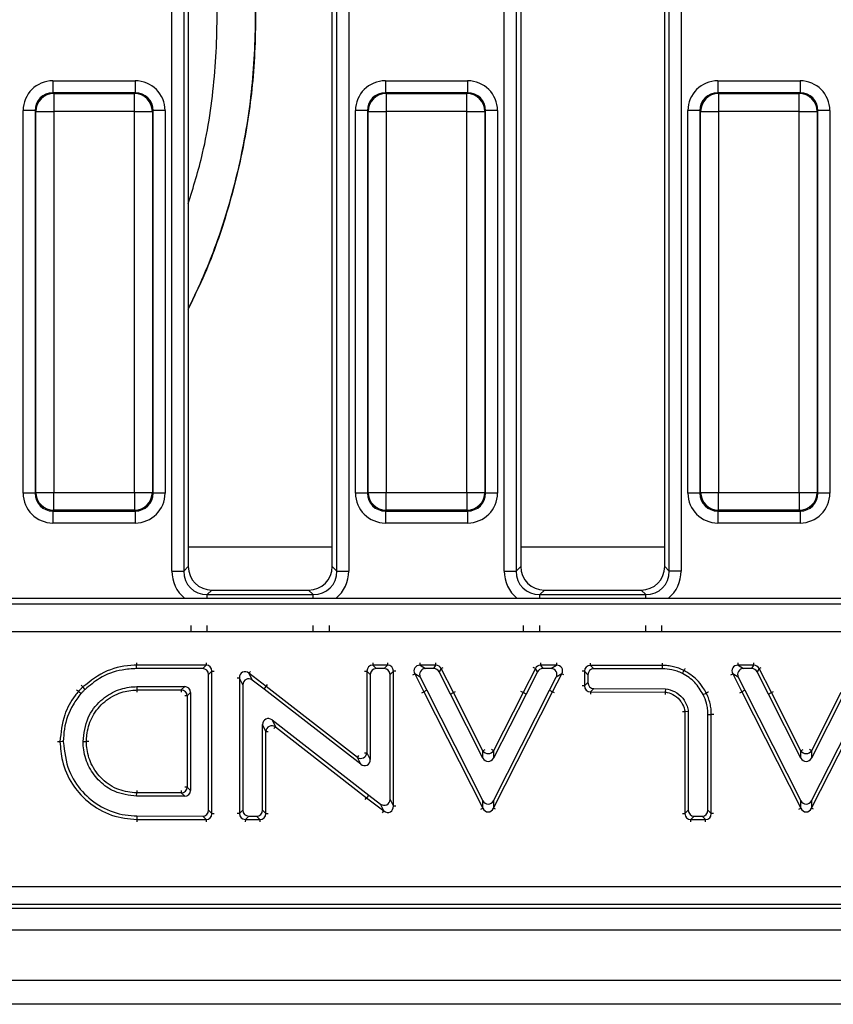
# Model space of a CAD drawing. Units: inches. Extents: x 3 to 84.4, y 1 to 57.5.
# Drawn here: x 40.2 to 42.8, y 30 to 33.2 of the extents above; entities that cross this region are included whole.
import ezdxf

# ---------------------------------------------------------------- set-up
doc = ezdxf.new("R2010")
doc.units = ezdxf.units.IN
doc.header["$LTSCALE"] = 5
doc.header["$MEASUREMENT"] = 0
doc.linetypes.add('SLD-Solid', pattern=[0])

msp = doc.modelspace()

# ---------------------------------------------------------------- linework, layer by layer
at = {"color": 7, "linetype": 'SLD-Solid', "lineweight": 25}
for p, q in [((40.6539596, 31.3882613), (40.6539596, 35.0035099)), ((40.6927315, 35.0035099), (40.6927315, 31.3882613)), ((41.1953514, 31.3882613), (41.1953514, 35.0035099)), ((41.2341234, 35.0035099), (41.2341234, 31.3882613)), ((41.7445108, 31.3882613), (41.7445108, 35.0035099)), ((41.7832827, 35.0035099), (41.7832827, 31.3882613)), ((42.2859026, 31.3882613), (42.2859026, 35.0035099)), ((42.3246746, 35.0035099), (42.3246746, 31.3882613)), ((40.707821, 34.9884205), (40.707821, 31.4033508)), ((41.180262, 31.4033508), (41.180262, 34.9884205)), ((41.7983722, 34.9884205), (41.7983722, 31.4033508)), ((42.2708131, 31.4033508), (42.2708131, 34.9884205)), ((40.2638901, 32.9957412), (40.2638901, 32.9565209)), ((40.2638901, 32.9957412), (40.5336417, 32.9957412)), ((40.5336417, 32.9957412), (40.5336417, 32.9565209)), ((41.3544413, 32.9957412), (41.6241928, 32.9957412)), ((41.3544413, 32.9957412), (41.3544413, 32.9565209)), ((41.6241928, 32.9957412), (41.6241928, 32.9565209)), ((42.4449925, 32.9957412), (42.714744, 32.9957412)), ((42.4449925, 32.9957412), (42.4449925, 32.9565209)), ((42.714744, 32.9957412), (42.714744, 32.9565209)), ((40.2638901, 32.9565209), (40.2663629, 32.9540482)), ((40.5336417, 32.9565209), (40.2638901, 32.9565209)), ((40.2663629, 32.9540482), (40.2663629, 32.8952178)), ((40.2663629, 32.9540482), (40.5311689, 32.9540482)), ((40.5311689, 32.9540482), (40.5336417, 32.9565209)), ((40.5311689, 32.8952178), (40.5311689, 32.9540482)), ((41.3544413, 32.9565209), (41.356914, 32.9540482)), ((41.6241928, 32.9565209), (41.3544413, 32.9565209)), ((41.356914, 32.9540482), (41.356914, 32.8952178)), ((41.356914, 32.9540482), (41.6217201, 32.9540482)), ((41.6217201, 32.9540482), (41.6241928, 32.9565209)), ((41.6217201, 32.8952178), (41.6217201, 32.9540482)), ((42.4449925, 32.9565209), (42.4474652, 32.9540482)), ((42.714744, 32.9565209), (42.4449925, 32.9565209)), ((42.4474652, 32.9540482), (42.4474652, 32.8952178)), ((42.4474652, 32.9540482), (42.7122713, 32.9540482)), ((42.7122713, 32.9540482), (42.714744, 32.9565209)), ((42.7122713, 32.8952178), (42.7122713, 32.9540482)), ((40.1658395, 31.643687), (40.1658395, 32.8976905)), ((40.2050597, 32.8976905), (40.1658395, 32.8976905)), ((40.2075325, 32.8952178), (40.2050597, 32.8976905)), ((40.2050597, 32.8976905), (40.2050597, 31.643687)), ((40.5924721, 32.8976905), (40.5899993, 32.8952178)), ((40.5924721, 31.643687), (40.5924721, 32.8976905)), ((40.6316923, 32.8976905), (40.5924721, 32.8976905)), ((40.6316923, 32.8976905), (40.6316923, 31.643687)), ((41.2956109, 32.8976905), (41.2563907, 32.8976905)), ((41.2563907, 31.643687), (41.2563907, 32.8976905)), ((41.2980836, 32.8952178), (41.2956109, 32.8976905)), ((41.2956109, 32.8976905), (41.2956109, 31.643687)), ((41.6830232, 32.8976905), (41.6805505, 32.8952178)), ((41.6830232, 31.643687), (41.6830232, 32.8976905)), ((41.7222435, 32.8976905), (41.6830232, 32.8976905)), ((41.7222435, 32.8976905), (41.7222435, 31.643687)), ((42.3469418, 31.643687), (42.3469418, 32.8976905)), ((42.3861621, 32.8976905), (42.3469418, 32.8976905)), ((42.3886348, 32.8952178), (42.3861621, 32.8976905)), ((42.3861621, 32.8976905), (42.3861621, 31.643687)), ((42.7735744, 32.8976905), (42.7711017, 32.8952178)), ((42.7735744, 31.643687), (42.7735744, 32.8976905)), ((42.8127947, 32.8976905), (42.7735744, 32.8976905)), ((42.8127947, 32.8976905), (42.8127947, 31.643687)), ((40.2075325, 31.6461598), (40.2075325, 32.8952178)), ((40.2075325, 32.8952178), (40.2663629, 32.8952178)), ((40.2663629, 32.8952178), (40.2663629, 31.6461598)), ((40.5311689, 32.8952178), (40.2663629, 32.8952178)), ((40.5311689, 32.8952178), (40.5899993, 32.8952178)), ((40.5311689, 31.6461598), (40.5311689, 32.8952178)), ((40.5899993, 32.8952178), (40.5899993, 31.6461598)), ((41.2980836, 31.6461598), (41.2980836, 32.8952178)), ((41.2980836, 32.8952178), (41.356914, 32.8952178)), ((41.356914, 32.8952178), (41.356914, 31.6461598)), ((41.6217201, 32.8952178), (41.356914, 32.8952178)), ((41.6217201, 31.6461598), (41.6217201, 32.8952178)), ((41.6217201, 32.8952178), (41.6805505, 32.8952178)), ((41.6805505, 32.8952178), (41.6805505, 31.6461598)), ((42.3886348, 32.8952178), (42.4474652, 32.8952178)), ((42.3886348, 31.6461598), (42.3886348, 32.8952178)), ((42.4474652, 32.8952178), (42.4474652, 31.6461598)), ((42.7122713, 32.8952178), (42.4474652, 32.8952178)), ((42.7122713, 31.6461598), (42.7122713, 32.8952178)), ((42.7122713, 32.8952178), (42.7711017, 32.8952178)), ((42.7711017, 32.8952178), (42.7711017, 31.6461598)), ((40.2050597, 31.643687), (40.1658395, 31.643687)), ((40.2050597, 31.643687), (40.2075325, 31.6461598)), ((40.2075325, 31.6461598), (40.2663629, 31.6461598)), ((40.2663629, 31.6461598), (40.5311689, 31.6461598)), ((40.2663629, 31.5873294), (40.2663629, 31.6461598)), ((40.5311689, 31.6461598), (40.5899993, 31.6461598)), ((40.5311689, 31.6461598), (40.5311689, 31.5873294)), ((40.5899993, 31.6461598), (40.5924721, 31.643687)), ((40.6316923, 31.643687), (40.5924721, 31.643687)), ((41.2956109, 31.643687), (41.2563907, 31.643687)), ((41.2956109, 31.643687), (41.2980836, 31.6461598)), ((41.2980836, 31.6461598), (41.356914, 31.6461598)), ((41.356914, 31.6461598), (41.6217201, 31.6461598)), ((41.356914, 31.5873294), (41.356914, 31.6461598)), ((41.6217201, 31.6461598), (41.6805505, 31.6461598)), ((41.6217201, 31.6461598), (41.6217201, 31.5873294)), ((41.6805505, 31.6461598), (41.6830232, 31.643687)), ((41.7222435, 31.643687), (41.6830232, 31.643687)), ((42.3861621, 31.643687), (42.3469418, 31.643687)), ((42.3861621, 31.643687), (42.3886348, 31.6461598)), ((42.3886348, 31.6461598), (42.4474652, 31.6461598)), ((42.4474652, 31.6461598), (42.7122713, 31.6461598)), ((42.4474652, 31.5873294), (42.4474652, 31.6461598)), ((42.7122713, 31.6461598), (42.7711017, 31.6461598)), ((42.7122713, 31.6461598), (42.7122713, 31.5873294)), ((42.7711017, 31.6461598), (42.7735744, 31.643687)), ((42.8127947, 31.643687), (42.7735744, 31.643687)), ((40.2663629, 31.5873294), (40.2638901, 31.5848566)), ((40.2638901, 31.5848566), (40.5336417, 31.5848566)), ((40.2638901, 31.5848566), (40.2638901, 31.5456364)), ((40.5311689, 31.5873294), (40.2663629, 31.5873294)), ((40.5336417, 31.5848566), (40.5311689, 31.5873294)), ((40.5336417, 31.5848566), (40.5336417, 31.5456364)), ((41.356914, 31.5873294), (41.3544413, 31.5848566)), ((41.3544413, 31.5848566), (41.6241928, 31.5848566)), ((41.3544413, 31.5848566), (41.3544413, 31.5456364)), ((41.6217201, 31.5873294), (41.356914, 31.5873294)), ((41.6241928, 31.5848566), (41.6217201, 31.5873294)), ((41.6241928, 31.5848566), (41.6241928, 31.5456364)), ((42.4474652, 31.5873294), (42.4449925, 31.5848566)), ((42.4449925, 31.5848566), (42.714744, 31.5848566)), ((42.4449925, 31.5848566), (42.4449925, 31.5456364)), ((42.7122713, 31.5873294), (42.4474652, 31.5873294)), ((42.714744, 31.5848566), (42.7122713, 31.5873294)), ((42.714744, 31.5848566), (42.714744, 31.5456364)), ((40.5336417, 31.5456364), (40.2638901, 31.5456364)), ((41.6241928, 31.5456364), (41.3544413, 31.5456364)), ((42.714744, 31.5456364), (42.4449925, 31.5456364)), ((40.6539596, 31.3882613), (40.6927315, 31.3882613)), ((40.6927315, 31.3882613), (40.707821, 31.4033508)), ((41.180262, 31.4033508), (41.1953514, 31.3882613)), ((41.1953514, 31.3882613), (41.2341234, 31.3882613)), ((41.7445108, 31.3882613), (41.7832827, 31.3882613)), ((41.7832827, 31.3882613), (41.7983722, 31.4033508)), ((42.2708131, 31.4033508), (42.2859026, 31.3882613)), ((42.3246746, 31.3882613), (42.2859026, 31.3882613)), ((40.7853649, 31.3258069), (40.7702755, 31.3107174)), ((40.7853649, 31.3258069), (41.102718, 31.3258069)), ((41.1178075, 31.3107174), (41.102718, 31.3258069)), ((41.8759161, 31.3258069), (41.8608266, 31.3107174)), ((41.8759161, 31.3258069), (42.1932692, 31.3258069)), ((42.2083587, 31.3107174), (42.1932692, 31.3258069)), ((40.0272563, 31.2987179), (45.795376, 31.2987179)), ((40.7702755, 31.3107174), (41.1178075, 31.3107174)), ((41.8608266, 31.3107174), (42.2083587, 31.3107174)), ((45.775691, 31.2790329), (40.0272563, 31.2790329)), ((40.7167419, 31.1883256), (40.0807899, 31.1883256)), ((41.1178075, 31.1883018), (40.7702755, 31.1883018)), ((41.1713411, 31.1883256), (41.1178075, 31.1883018)), ((41.8072931, 31.1883256), (41.1713411, 31.1883256)), ((42.2083587, 31.1883018), (41.8608266, 31.1883018)), ((42.2618922, 31.1883256), (42.2083587, 31.1883018)), ((42.8978443, 31.1883256), (42.2618922, 31.1883256)), ((40.7660909, 31.0793142), (40.5381951, 31.0793142)), ((40.7550752, 31.0682985), (40.5383509, 31.0682985)), ((40.7550752, 31.0682985), (40.7660909, 31.0793142)), ((40.7854769, 31.0599282), (40.7744612, 31.0489125)), ((40.7854769, 30.5926917), (40.7854769, 31.0599282)), ((41.3050265, 31.0489126), (41.2940108, 31.0599283)), ((41.2940108, 31.0599283), (41.2940108, 30.7924831)), ((41.3133968, 31.0793143), (41.3244125, 31.0682986)), ((41.3612167, 31.0793143), (41.3133968, 31.0793143)), ((41.350201, 31.0682986), (41.3244125, 31.0682986)), ((41.350201, 31.0682986), (41.3612167, 31.0793143)), ((41.3806027, 31.0599283), (41.3695869, 31.0489126)), ((41.3806027, 30.6173627), (41.3806027, 31.0599283)), ((41.4682046, 31.0793143), (41.4861903, 31.0682986)), ((41.5202322, 31.0793143), (41.4682046, 31.0793143)), ((41.5134854, 31.0682986), (41.4861903, 31.0682986)), ((41.5134854, 31.0682986), (41.5202322, 31.0793143)), ((41.5375011, 31.0687376), (41.5307542, 31.0577219)), ((41.5681149, 30.9844837), (41.5307542, 31.0577219)), ((41.5779316, 30.9894817), (41.5375011, 31.0687376)), ((41.8464014, 31.0687376), (41.8059709, 30.9894817)), ((41.8531482, 31.0577219), (41.8157875, 30.9844837)), ((41.8531482, 31.0577219), (41.8464014, 31.0687376)), ((41.8636702, 31.0793143), (41.8704171, 31.0682986)), ((41.9156978, 31.0793143), (41.8636702, 31.0793143)), ((41.8977121, 31.0682986), (41.8704171, 31.0682986)), ((41.8977121, 31.0682986), (41.9156978, 31.0793143)), ((42.0188518, 31.0482801), (42.0078361, 31.0592959)), ((42.0078361, 31.0592959), (42.0078361, 31.0114155)), ((42.027222, 31.0786818), (42.0382378, 31.0676661)), ((42.2636006, 31.0786818), (42.027222, 31.0786818)), ((42.2634394, 31.0676661), (42.0382378, 31.0676661)), ((42.511321, 31.0793143), (42.5293067, 31.0682986)), ((42.5633486, 31.0793143), (42.511321, 31.0793143)), ((42.5566018, 31.0682986), (42.5293067, 31.0682986)), ((42.5566018, 31.0682986), (42.5633486, 31.0793143)), ((42.5806175, 31.0687376), (42.5738706, 31.0577219)), ((42.6112313, 30.9844837), (42.5738706, 31.0577219)), ((42.621048, 30.9894817), (42.5806175, 31.0687376)), ((40.7744612, 30.6037401), (40.7744612, 31.0489125)), ((40.8868087, 31.015152), (40.875793, 31.0373459)), ((40.875793, 31.0373459), (40.875793, 30.5931533)), ((40.9069013, 31.0527862), (40.917917, 31.0305923)), ((40.9635056, 31.009812), (40.9069013, 31.0527862)), ((40.9567943, 31.0010766), (40.917917, 31.0305923)), ((41.3050265, 31.0489126), (41.3050265, 30.7699654)), ((41.3695869, 30.6395566), (41.3695869, 31.0489126)), ((41.4689214, 31.0401033), (41.4509358, 31.0511191)), ((41.4509358, 31.0511191), (41.4810511, 30.992084)), ((41.4689214, 31.0401033), (41.4908686, 30.9970804)), ((41.8930339, 30.9970804), (41.914981, 31.0401033)), ((41.9028514, 30.992084), (41.9329667, 31.0511191)), ((41.9329667, 31.0511191), (41.914981, 31.0401033)), ((42.0188518, 31.0482801), (42.0188518, 31.0224012)), ((42.4940522, 31.0511191), (42.5241675, 30.992084)), ((42.5120378, 31.0401033), (42.4940522, 31.0511191)), ((42.5120378, 31.0401033), (42.533985, 30.9970804)), ((40.3694777, 30.9999362), (40.3619651, 31.0079927)), ((40.5386188, 31.0092188), (40.6959955, 31.0092188)), ((40.5386188, 31.0092188), (40.5389008, 30.9982031)), ((40.5389008, 30.9982031), (40.6849797, 30.9982031)), ((40.6849797, 30.9982031), (40.6959955, 31.0092188)), ((40.8868087, 31.015152), (40.8868087, 30.6040865)), ((40.9567943, 31.0010766), (40.9635056, 31.009812)), ((41.2737417, 30.7546607), (40.9567943, 31.0010766)), ((41.2627259, 30.7771784), (40.9635056, 31.009812)), ((41.4908686, 30.9970804), (41.4810511, 30.992084)), ((41.4908686, 30.9970804), (41.6746657, 30.6350842)), ((41.7092368, 30.6350842), (41.8930339, 30.9970804)), ((41.8930339, 30.9970804), (41.9028514, 30.992084)), ((42.0078361, 31.0114155), (42.0188518, 31.0224012)), ((42.038185, 31.0030153), (42.0271692, 30.9920295)), ((42.038185, 31.0030153), (42.2736669, 31.0023738)), ((42.2736669, 31.0023738), (42.2726099, 30.9913609)), ((42.533985, 30.9970804), (42.5241675, 30.992084)), ((42.533985, 30.9970804), (42.7177821, 30.6350842)), ((42.7523532, 30.6350842), (42.9361503, 30.9970804)), ((40.7153814, 30.9898329), (40.7043657, 30.9788171)), ((40.7043657, 30.9788171), (40.7043657, 30.6798501)), ((40.7153814, 30.9898329), (40.7153814, 30.6688344)), ((41.4810511, 30.992084), (41.6746657, 30.6107518)), ((41.5681149, 30.9844837), (41.5779316, 30.9894817)), ((41.6746685, 30.7747877), (41.5681149, 30.9844837)), ((41.6746685, 30.7991048), (41.5779316, 30.9894817)), ((41.8059709, 30.9894817), (41.709234, 30.7991048)), ((41.8157875, 30.9844837), (41.709234, 30.7747877)), ((41.7092368, 30.6107518), (41.9028514, 30.992084)), ((41.8157875, 30.9844837), (41.8059709, 30.9894817)), ((42.0271692, 30.9920295), (42.2726099, 30.9913609)), ((42.3971659, 30.9830768), (42.4070457, 30.9879523)), ((42.5241675, 30.992084), (42.7177821, 30.6107518)), ((42.6112313, 30.9844837), (42.621048, 30.9894817)), ((42.7177849, 30.7747877), (42.6112313, 30.9844837)), ((42.7177849, 30.7991048), (42.621048, 30.9894817)), ((42.8490873, 30.9894817), (42.7523504, 30.7991048)), ((42.8589039, 30.9844837), (42.7523504, 30.7747877)), ((42.7523532, 30.6107518), (42.9459677, 30.992084)), ((42.3481429, 30.927901), (42.3371272, 30.9268811)), ((42.3481429, 30.927901), (42.3481429, 30.6036416)), ((40.982654, 30.9000479), (41.2996014, 30.653632)), ((40.982654, 30.9000479), (40.9936697, 30.8775302)), ((42.3371272, 30.9268811), (42.3371272, 30.5926258)), ((42.4127033, 30.6036416), (42.4127033, 30.917635)), ((42.4237191, 30.5926258), (42.4237191, 30.9177952)), ((40.9513691, 30.6038926), (40.9513691, 30.8847432)), ((40.9623849, 30.8622256), (40.9513691, 30.8847432)), ((40.9936697, 30.8775302), (41.29289, 30.6448966)), ((40.9623849, 30.5927938), (40.9623849, 30.8622256)), ((40.3624437, 30.829334), (40.3734737, 30.8293336)), ((41.6746685, 30.7747877), (41.6746685, 30.7991048)), ((41.709234, 30.7991048), (41.709234, 30.7747877)), ((42.7177849, 30.7747877), (42.7177849, 30.7991048)), ((42.7523504, 30.7991048), (42.7523504, 30.7747877)), ((41.2737417, 30.7546607), (41.2627259, 30.7771784)), ((41.2940108, 30.7924831), (41.3050265, 30.7699654)), ((40.7043657, 30.6798501), (40.7153814, 30.6688344)), ((40.5384629, 30.6494484), (40.5387917, 30.6604641)), ((40.6959955, 30.6494484), (40.5384629, 30.6494484)), ((40.6849797, 30.6604641), (40.5387917, 30.6604641)), ((40.6959955, 30.6494484), (40.6849797, 30.6604641)), ((41.2996014, 30.653632), (41.29289, 30.6448966)), ((41.29289, 30.6448966), (41.3494944, 30.6019224)), ((41.2996014, 30.653632), (41.3384786, 30.6241163)), ((41.3695869, 30.6395566), (41.3806027, 30.6173627)), ((41.3494944, 30.6019224), (41.3384786, 30.6241163)), ((41.6746657, 30.6107518), (41.6746657, 30.6350842)), ((41.7092368, 30.6350842), (41.7092368, 30.6107518)), ((42.7177821, 30.6107518), (42.7177821, 30.6350842)), ((42.7523532, 30.6350842), (42.7523532, 30.6107518)), ((40.5390507, 30.5739773), (40.7660336, 30.5733059)), ((40.5393444, 30.5849922), (40.7550178, 30.5843542)), ((40.7660336, 30.5733059), (40.7550178, 30.5843542)), ((40.7744612, 30.6037401), (40.7854769, 30.5926917)), ((40.875793, 30.5931533), (40.8868087, 30.6040865)), ((40.906049, 30.5847011), (40.8950332, 30.5737678)), ((40.8950332, 30.5737678), (40.9428532, 30.5734083)), ((40.906049, 30.5847011), (40.9318374, 30.5845072)), ((40.9428532, 30.5734083), (40.9318374, 30.5845072)), ((40.9513691, 30.6038926), (40.9623849, 30.5927938)), ((42.3371272, 30.5926258), (42.3481429, 30.6036416)), ((42.3675289, 30.5842556), (42.3565131, 30.5732398)), ((42.3565131, 30.5732398), (42.4043331, 30.5732398)), ((42.3675289, 30.5842556), (42.3933174, 30.5842556)), ((42.4043331, 30.5732398), (42.3933174, 30.5842556)), ((42.4127033, 30.6036416), (42.4237191, 30.5926258)), ((34.4439971, 30.353836), (48.4751424, 30.353836)), ((34.4319308, 30.2824998), (48.4876482, 30.2824998)), ((48.4751424, 30.2950056), (34.4439971, 30.2950056)), ((9.2550651, 30.2116337), (48.5857738, 30.2116337)), ((9.2550651, 30.0462793), (48.5857738, 30.0462793)), ((48.1330179, 29.9675392), (8.9204194, 29.9675392))]:
    msp.add_line(p, q, dxfattribs=at)
at = {"color": 8, "linetype": 'SLD-Solid', "lineweight": 25}
for p, q in [((41.180262, 31.4668332), (40.707821, 31.4668332)), ((42.2708131, 31.4668332), (41.7983722, 31.4668332)), ((40.7702755, 31.2987179), (40.7702755, 31.3107174)), ((41.1178075, 31.2987179), (41.1178075, 31.3107174)), ((41.8608266, 31.2987179), (41.8608266, 31.3107174)), ((42.2083587, 31.2987179), (42.2083587, 31.3107174)), ((40.7167419, 31.1883256), (40.7167419, 31.209527)), ((40.7702755, 31.1883018), (40.7702755, 31.2095033)), ((41.1178075, 31.1883018), (41.1178075, 31.2095033)), ((41.1713411, 31.1883256), (41.1713411, 31.209527)), ((41.8072931, 31.1883256), (41.8072931, 31.209527)), ((41.8608266, 31.1883018), (41.8608266, 31.2095033)), ((42.2083587, 31.1883018), (42.2083587, 31.2095033)), ((42.2618922, 31.1883256), (42.2618922, 31.209527)), ((40.7660909, 31.0868892), (40.7660909, 31.0793142)), ((40.7854769, 31.0599282), (40.7930519, 31.0599282)), ((40.9069013, 31.0527862), (40.9114817, 31.0588194)), ((41.2864358, 31.0599283), (41.2940108, 31.0599283)), ((41.3133968, 31.0868893), (41.3133968, 31.0793143)), ((41.3612167, 31.0868893), (41.3612167, 31.0793143)), ((41.3881776, 31.0599283), (41.3806027, 31.0599283)), ((41.4682046, 31.0793143), (41.4682046, 31.0868893)), ((41.5202322, 31.0793143), (41.5202322, 31.0868893)), ((41.5375011, 31.0687376), (41.5442488, 31.0721798)), ((41.8464014, 31.0687376), (41.8396537, 31.0721798)), ((41.8636702, 31.0868893), (41.8636702, 31.0793143)), ((41.9156978, 31.0868893), (41.9156978, 31.0793143)), ((42.0078361, 31.0592959), (42.0002611, 31.0592959)), ((42.027222, 31.0786818), (42.027222, 31.0862568)), ((42.511321, 31.0793143), (42.511321, 31.0868893)), ((42.5633486, 31.0793143), (42.5633486, 31.0868893)), ((42.5806175, 31.0687376), (42.5873652, 31.0721798)), ((40.875793, 31.0373459), (40.868218, 31.0373459)), ((41.4441881, 31.0476769), (41.4509358, 31.0511191)), ((41.9397144, 31.0476769), (41.9329667, 31.0511191)), ((42.4873045, 31.0476769), (42.4940522, 31.0511191)), ((40.3568156, 31.0135486), (40.3619651, 31.0079927)), ((40.6849797, 30.9982031), (40.6849797, 30.9906281)), ((40.9635056, 31.009812), (40.9681207, 31.0158189)), ((41.5779316, 30.9894817), (41.5846847, 30.9929132)), ((41.8059709, 30.9894817), (41.7992232, 30.9929239)), ((42.0078361, 31.0114155), (42.0002611, 31.0114155)), ((42.621048, 30.9894817), (42.6278011, 30.9929132)), ((40.7043657, 30.9788171), (40.6967907, 30.9788171)), ((41.4743034, 30.9886418), (41.4810511, 30.992084)), ((41.9096056, 30.9886547), (41.9028514, 30.992084)), ((42.0271692, 30.9920295), (42.0271486, 30.9844546)), ((42.5174198, 30.9886418), (42.5241675, 30.992084)), ((40.9890203, 30.87155), (40.9936697, 30.8775302)), ((40.9623849, 30.8622256), (40.9699598, 30.8622256)), ((41.6746685, 30.7991048), (41.6814216, 30.8025363)), ((41.709234, 30.7991048), (41.7024808, 30.8025363)), ((42.7177849, 30.7991048), (42.724538, 30.8025363)), ((42.7523504, 30.7991048), (42.7455972, 30.8025363)), ((41.2627259, 30.7771784), (41.2673753, 30.7831586)), ((41.2864358, 30.7924831), (41.2940108, 30.7924831)), ((40.7043657, 30.6798501), (40.6967907, 30.6798501)), ((40.6849797, 30.6680391), (40.6849797, 30.6604641)), ((41.2882749, 30.6388897), (41.29289, 30.6448966)), ((41.3881776, 30.6173627), (41.3806027, 30.6173627)), ((41.6679114, 30.6073225), (41.6746657, 30.6107518)), ((41.715991, 30.6073225), (41.7092368, 30.6107518)), ((42.7110278, 30.6073225), (42.7177821, 30.6107518)), ((42.7591074, 30.6073225), (42.7523532, 30.6107518)), ((40.7660336, 30.5733059), (40.7660112, 30.5657309)), ((40.7854769, 30.5926917), (40.7930519, 30.5926917)), ((40.875793, 30.5931533), (40.868218, 30.5931533)), ((40.8950332, 30.5737678), (40.8949763, 30.5661931)), ((40.9428532, 30.5734083), (40.9427962, 30.5658336)), ((40.9623849, 30.5927938), (40.9699598, 30.5927938)), ((41.3449139, 30.5958892), (41.3494944, 30.6019224)), ((42.3295522, 30.5926258), (42.3371272, 30.5926258)), ((42.3565131, 30.5656649), (42.3565131, 30.5732398)), ((42.4043331, 30.5656649), (42.4043331, 30.5732398)), ((42.431294, 30.5926258), (42.4237191, 30.5926258))]:
    msp.add_line(p, q, dxfattribs=at)
at = {"color": 7, "linetype": 'SLD-Solid', "lineweight": 25, "flags": 128}
for points in [[(40.5383509, 31.0682985), (40.5382919, 31.0724638), (40.538233, 31.0766291), (40.5381951, 31.0793142)], [(42.2634394, 31.0676661), (42.263541, 31.0746081), (42.2636006, 31.0786818)], [(42.3288737, 31.052167), (42.3319879, 31.0583741), (42.3338154, 31.0620165)], [(40.3557143, 30.9861932), (40.3502338, 30.9909826), (40.3474145, 30.9934463)], [(42.4127033, 30.917635), (42.4196453, 30.917736), (42.4237191, 30.9177952)], [(40.29791, 30.8287503), (40.293742, 30.828704), (40.2895741, 30.8286576), (40.2868874, 30.8286277)], [(40.5393444, 30.5849922), (40.5392333, 30.580827), (40.5391222, 30.5766618), (40.5390507, 30.5739773)]]:
    msp.add_lwpolyline(points, dxfattribs=at)
at = {"color": 7, "linetype": 'SLD-Solid', "lineweight": 25}
for centre, radius, start, end in [((40.2668893, 32.8946914), 0.0593591, 90.5081258, 179.4918742), ((40.5306425, 32.8946914), 0.0593591, 0.5081258, 89.4918742), ((41.3574405, 32.8946914), 0.0593591, 90.5081258, 179.4918742), ((41.6211937, 32.8946914), 0.0593591, 0.5081258, 89.4918742), ((42.4479916, 32.8946914), 0.0593591, 90.5081258, 179.4918742), ((42.7117449, 32.8946914), 0.0593591, 0.5081258, 89.4918742), ((40.2668893, 31.6466862), 0.0593591, 180.5081258, 269.4918742), ((40.5306425, 31.6466862), 0.0593591, 270.5081258, 359.4918742), ((41.3574405, 31.6466862), 0.0593591, 180.5081258, 269.4918742), ((41.6211937, 31.6466862), 0.0593591, 270.5081258, 359.4918742), ((42.4479916, 31.6466862), 0.0593591, 180.5081258, 269.4918742), ((42.7117449, 31.6466862), 0.0593591, 270.5081258, 359.4918742), ((40.6842789, 30.9781163), 0.020099, 1.9980797, 88.0019203), ((40.9826566, 30.860415), 0.0203524, 57.2398688, 174.8962741), ((41.6919512, 30.8098118), 0.0203306, 211.7790771, 328.2209229), ((42.7350676, 30.8098118), 0.0203306, 211.7790771, 328.2209229), ((41.2737391, 30.7942936), 0.0203524, 237.2398688, 354.8962741), ((40.6842789, 30.6805509), 0.020099, 271.9980797, 358.0019203)]:
    msp.add_arc(centre, radius, start, end, dxfattribs=at)
for centre, major_axis, ratio, start_param, end_param in [((40.2646406, 32.89694), (-0.0701278, 0.0701278), 0.992432509, 5.501585242, 7.064785372), ((40.5328912, 32.89694), (0.0701278, 0.0701278), 0.992432509, 5.501585242, 7.064785372), ((41.3551918, 32.89694), (-0.0701278, 0.0701278), 0.992432509, 5.501585242, 7.064785372), ((41.6234423, 32.89694), (0.0701278, 0.0701278), 0.992432509, 5.501585242, 7.064785372), ((42.445743, 32.89694), (-0.0701278, 0.0701278), 0.992432509, 5.501585242, 7.064785372), ((42.7139935, 32.89694), (0.0701278, 0.0701278), 0.992432509, 5.501585242, 7.064785372), ((40.2646406, 32.89694), (0.0424996, -0.0424996), 0.982556043, 2.359992588, 3.923192719), ((40.5328912, 32.89694), (0.0424996, 0.0424996), 0.982556043, 5.501585242, 7.064785372), ((41.3551918, 32.89694), (0.0424996, -0.0424996), 0.982556043, 2.359992588, 3.923192719), ((41.6234423, 32.89694), (0.0424996, 0.0424996), 0.982556043, 5.501585242, 7.064785372), ((42.445743, 32.89694), (0.0424996, -0.0424996), 0.982556043, 2.359992588, 3.923192719), ((42.7139935, 32.89694), (0.0424996, 0.0424996), 0.982556043, 5.501585242, 7.064785372), ((40.2646406, 31.6444375), (-0.0701278, -0.0701278), 0.992432509, 5.501585242, 7.064785372), ((40.2646406, 31.6444375), (0.0424996, 0.0424996), 0.982556043, 2.359992588, 3.923192719), ((40.5328912, 31.6444375), (0.0424996, -0.0424996), 0.982556043, 5.501585242, 7.064785372), ((40.5328912, 31.6444375), (0.0701278, -0.0701278), 0.992432509, 5.501585242, 7.064785372), ((41.3551918, 31.6444375), (-0.0701278, -0.0701278), 0.992432509, 5.501585242, 7.064785372), ((41.3551918, 31.6444375), (0.0424996, 0.0424996), 0.982556043, 2.359992588, 3.923192719), ((41.6234423, 31.6444375), (0.0424996, -0.0424996), 0.982556043, 5.501585242, 7.064785372), ((41.6234423, 31.6444375), (0.0701278, -0.0701278), 0.992432509, 5.501585242, 7.064785372), ((42.445743, 31.6444375), (-0.0701278, -0.0701278), 0.992432509, 5.501585242, 7.064785372), ((42.445743, 31.6444375), (0.0424996, 0.0424996), 0.982556043, 2.359992588, 3.923192719), ((42.7139935, 31.6444375), (0.0424996, -0.0424996), 0.982556043, 5.501585242, 7.064785372), ((42.7139935, 31.6444375), (0.0701278, -0.0701278), 0.992432509, 5.501585242, 7.064785372), ((40.7738919, 31.3918777), (0.0590623, 0.0590623), 0.942693877, 2.371273621, 3.911911686), ((40.7877759, 31.4057617), (-0.0573827, -0.0573827), 0.970287525, 5.512866274, 7.05350434), ((41.1003071, 31.4057617), (0.0573827, -0.0573827), 0.970287525, 5.512866274, 7.05350434), ((41.1141911, 31.3918777), (0.0590623, -0.0590623), 0.942693877, 5.512866274, 7.05350434), ((41.864443, 31.3918777), (0.0590623, 0.0590623), 0.942693877, 2.371273621, 3.911911686), ((41.8783271, 31.4057617), (-0.0573827, -0.0573827), 0.970287525, 5.512866274, 7.05350434), ((42.1908583, 31.4057617), (0.0573827, -0.0573827), 0.970287525, 5.512866274, 7.05350434), ((42.2047423, 31.3918777), (0.0590623, -0.0590623), 0.942693877, 5.512866274, 7.05350434), ((40.7544725, 31.0483098), (0.0143457, 0.0143457), 0.970287525, 5.512866274, 7.05350434), ((40.7648855, 31.0587228), (0.0151855, 0.0151855), 0.916626281, 5.512866274, 7.05350434), ((40.8963844, 31.0349172), (-0.0106946, 0.0215469), 0.818334595, 5.202827634, 7.36354298), ((41.3146022, 31.0587229), (0.0151855, -0.0151855), 0.916626281, 2.371273621, 3.911911686), ((41.3250152, 31.0483099), (-0.0143457, 0.0143457), 0.970287525, 5.512866274, 7.05350434), ((41.3495982, 31.0483099), (0.0143457, 0.0143457), 0.970287525, 5.512866274, 7.05350434), ((41.3600112, 31.0587229), (0.0151855, 0.0151855), 0.916626281, 5.512866274, 7.05350434), ((41.4701728, 31.0587229), (0.0195303, -0.0119618), 0.859523225, 2.144660836, 4.138524471), ((41.4871744, 31.0483099), (-0.0177175, 0.0108515), 0.94746352, 5.28625349, 7.280117125), ((41.5131162, 31.0483099), (0.0104989, 0.0171418), 0.979284813, 5.74292358, 6.823447034), ((41.5194939, 31.0587229), (0.0109294, 0.0178446), 0.940714343, 5.74292358, 6.823447034), ((41.8644085, 31.0587229), (-0.0109294, 0.0178446), 0.940714343, 5.74292358, 6.823447034), ((41.8707862, 31.0483099), (-0.0104989, 0.0171418), 0.979284813, 5.74292358, 6.823447034), ((41.896728, 31.0483099), (0.0177175, 0.0108515), 0.94746352, 5.28625349, 7.280117125), ((41.9137296, 31.0587229), (0.0195303, 0.0119618), 0.859523225, 5.28625349, 7.280117125), ((42.0284275, 31.0580904), (0.0151855, -0.0151855), 0.916626281, 2.371273621, 3.911911686), ((42.0388405, 31.0476774), (-0.0143457, 0.0143457), 0.970287525, 5.512866274, 7.05350434), ((42.5132892, 31.0587229), (0.0195303, -0.0119618), 0.859523225, 2.144660836, 4.138524471), ((42.5302908, 31.0483099), (-0.0177175, 0.0108515), 0.94746352, 5.28625349, 7.280117125), ((42.5562326, 31.0483099), (0.0104989, 0.0171418), 0.979284813, 5.74292358, 6.823447034), ((42.5626103, 31.0587229), (0.0109294, 0.0178446), 0.940714343, 5.74292358, 6.823447034), ((40.9067974, 31.0139376), (-0.0094149, 0.0189687), 0.929560462, 5.202827634, 7.36354298), ((40.6953927, 30.9892301), (0.0143457, 0.0143457), 0.970287525, 5.512866274, 7.05350434), ((42.0284275, 31.0126176), (0.0152028, 0.0151614), 0.916828909, 2.372595401, 3.910589906), ((42.0388405, 31.0230023), (-0.0143641, -0.014325), 0.970364701, 5.514188054, 7.05218256), ((40.9713579, 30.8835112), (-0.0093208, 0.0190529), 0.928074503, 5.197494357, 7.368876258), ((41.2850378, 30.7711975), (0.0093208, -0.0190529), 0.928074503, 5.197494357, 7.368876258), ((41.6919512, 30.7849002), (0, -0.0211237), 0.931894581, 5.211592873, 7.354777742), ((42.7350676, 30.7849002), (0, -0.0211237), 0.931894581, 5.211592873, 7.354777742), ((40.6953927, 30.6694371), (0.0143457, -0.0143457), 0.970287525, 5.512866274, 7.05350434), ((41.3495982, 30.640771), (0.0094149, -0.0189687), 0.929560462, 5.202827634, 7.36354298), ((41.3600112, 30.6197914), (-0.0106946, 0.0215469), 0.818334595, 2.061234981, 4.221950326), ((41.6919512, 30.645192), (0, -0.0211254), 0.931817524, 5.211295558, 7.355075056), ((41.6919512, 30.622191), (0, 0.023908), 0.823366852, 2.069702905, 4.213482402), ((42.7350676, 30.645192), (0, -0.0211254), 0.931817524, 5.211295558, 7.355075056), ((42.7350676, 30.622191), (0, 0.023908), 0.823366852, 2.069702905, 4.213482402), ((40.7544725, 30.6043446), (0.0143257, -0.0143681), 0.970203271, 5.511431205, 7.054939409), ((40.7648855, 30.5939008), (-0.0151667, 0.0152116), 0.916405146, 2.369838551, 3.913346756), ((40.8963844, 30.5943497), (0.0152332, 0.0151191), 0.91718305, 2.374921352, 3.908263955), ((40.9067974, 30.6046847), (-0.0143963, -0.0142885), 0.970499522, 5.516514006, 7.049856609), ((40.9313804, 30.6044999), (0.0142948, -0.0144027), 0.970072459, 5.509219346, 7.057151269), ((40.9417934, 30.5940083), (-0.0151376, 0.0152519), 0.916061972, 2.367626692, 3.915558615), ((42.3577186, 30.5938313), (0.0151855, 0.0151855), 0.916626281, 2.371273621, 3.911911686), ((42.3681316, 30.6042443), (-0.0143457, -0.0143457), 0.970287525, 5.512866274, 7.05350434), ((42.3927146, 30.6042443), (0.0143457, -0.0143457), 0.970287525, 5.512866274, 7.05350434), ((42.4031276, 30.5938313), (0.0151855, -0.0151855), 0.916626281, 5.512866274, 7.05350434)]:
    msp.add_ellipse(centre, major_axis=major_axis, ratio=ratio, start_param=start_param, end_param=end_param, dxfattribs=at)
at = {"color": 8, "linetype": 'SLD-Solid', "lineweight": 25}
for centre, major_axis, start_param, end_param in [((40.7738919, 31.3918777), (-0.086074, -0.086074), 5.512866274, 6.37222895), ((41.1141911, 31.3918777), (0.086074, -0.086074), 6.194141665, 7.05350434), ((41.864443, 31.3918777), (-0.086074, -0.086074), 5.512866274, 6.37222895), ((42.2047423, 31.3918777), (0.086074, -0.086074), 6.194141665, 7.05350434)]:
    msp.add_ellipse(centre, major_axis=major_axis, ratio=0.970287525, start_param=start_param, end_param=end_param, dxfattribs=at)
at = {"color": 7, "linetype": 'SLD-Solid', "lineweight": 25}
for points, knots in [([(40.707821, 34.1463866), (40.7345797, 34.0886706), (40.7920191, 33.9647788), (40.8600634, 33.7506265), (40.910073, 33.5121068), (40.9318265, 33.2619654), (40.9254365, 33.016578), (40.8926365, 32.7841912), (40.8384071, 32.5665853), (40.7755201, 32.3864454), (40.7262624, 32.286884), (40.707821, 32.2496097)], [0, 0, 0, 0, 0.10552662, 0.226520668, 0.347419061, 0.468970356, 0.590504643, 0.701539031, 0.812633836, 0.929852833, 1, 1, 1, 1]), ([(40.707821, 32.2453847), (40.7345797, 32.3031007), (40.7920191, 32.4269924), (40.8600634, 32.6411448), (40.910073, 32.8796645), (40.9318265, 33.1298059), (40.9254365, 33.3751932), (40.8926365, 33.60758), (40.8384071, 33.825186), (40.7755201, 34.0053258), (40.7262624, 34.1048873), (40.707821, 34.1421616)], [0, 0, 0, 0, 0.1055266202, 0.2265206683, 0.3474190615, 0.4689703555, 0.5905046429, 0.7015390312, 0.8126338361, 0.9298528326, 1, 1, 1, 1]), ([(40.707821, 32.5927487), (40.7246123, 32.6471903), (40.7654032, 32.7794444), (40.7980978, 33.0087021), (40.8067516, 33.2579069), (40.7835472, 33.4938963), (40.7502183, 33.6733304), (40.7177458, 33.7702499), (40.707821, 33.7998722)], [0, 0, 0, 0, 0.144317615, 0.35058851, 0.556763857, 0.738354415, 0.920031341, 1, 1, 1, 1]), ([(40.7702755, 31.1883018), (40.7688351, 31.1883019), (40.7509906, 31.1883026), (40.7331461, 31.1883146), (40.7167419, 31.1883256)], [0, 0, 0, 0, 0.080714663, 1, 1, 1, 1]), ([(41.8608266, 31.1883018), (41.8593863, 31.1883019), (41.8415418, 31.1883026), (41.8236973, 31.1883146), (41.8072931, 31.1883256)], [0, 0, 0, 0, 0.080714663, 1, 1, 1, 1]), ([(40.5381951, 31.0793142), (40.5356979, 31.0792486), (40.5029416, 31.0783885), (40.4368281, 31.0668091), (40.3873294, 31.0279202), (40.3619651, 31.0079927)], [0, 0, 0, 0, 0.038682188, 0.507399814, 1, 1, 1, 1]), ([(40.5383509, 31.0682985), (40.5223311, 31.0673654), (40.4800018, 31.0648999), (40.4199657, 31.0424493), (40.3846218, 31.0126882), (40.3694777, 30.9999362)], [0, 0, 0, 0, 0.258158767, 0.682137864, 1, 1, 1, 1]), ([(40.5380865, 31.0869935), (40.5380927, 31.0865534), (40.5381259, 31.0842045), (40.5381689, 31.0811657), (40.5381863, 31.0799314), (40.5381951, 31.0793142)], [0, 0, 0, 0, 0.103351181, 0.551675072, 1, 1, 1, 1]), ([(42.3288737, 31.052167), (42.3232467, 31.0547757), (42.3119811, 31.0599986), (42.2900807, 31.0661474), (42.2736503, 31.067084), (42.2634394, 31.0676661)], [0, 0, 0, 0, 0.274182345, 0.548932354, 1, 1, 1, 1]), ([(42.2636006, 31.0786818), (42.2636096, 31.079299), (42.2636276, 31.0805333), (42.263672, 31.0835721), (42.2637063, 31.085921), (42.2637128, 31.0863611)], [0, 0, 0, 0, 0.44832272, 0.89664433, 1, 1, 1, 1]), ([(42.3338154, 31.0620165), (42.3282865, 31.0646076), (42.3172393, 31.0697848), (42.2993583, 31.0749325), (42.2814211, 31.0781874), (42.2693247, 31.078523), (42.2636006, 31.0786818)], [0, 0, 0, 0, 0.251228055, 0.501977292, 0.764333741, 1, 1, 1, 1]), ([(42.3372604, 31.0688828), (42.3370627, 31.0684887), (42.336009, 31.0663886), (42.3346458, 31.0636716), (42.3340922, 31.0625682), (42.3338154, 31.0620165)], [0, 0, 0, 0, 0.103517865, 0.551757104, 1, 1, 1, 1]), ([(42.4070457, 30.9879523), (42.4036406, 30.9942451), (42.3952351, 31.0097789), (42.3730591, 31.0378124), (42.3489244, 31.0526978), (42.3338154, 31.0620165)], [0, 0, 0, 0, 0.20297512, 0.501040943, 1, 1, 1, 1]), ([(42.3971659, 30.9830768), (42.3888126, 30.997051), (42.3761838, 31.0181776), (42.3508609, 31.0397213), (42.3362699, 31.0479804), (42.3288737, 31.052167)], [0, 0, 0, 0, 0.490676416, 0.741821149, 1, 1, 1, 1]), ([(40.3474145, 30.9934463), (40.3437524, 30.9889452), (40.3249606, 30.9658484), (40.295255, 30.9124808), (40.2898684, 30.8585012), (40.2868874, 30.8286277)], [0, 0, 0, 0, 0.097548816, 0.500563401, 1, 1, 1, 1]), ([(40.3416283, 30.9985025), (40.3419608, 30.998212), (40.3437306, 30.9966655), (40.34602, 30.9946649), (40.3469496, 30.9938525), (40.3474145, 30.9934463)], [0, 0, 0, 0, 0.103685659, 0.55183968, 1, 1, 1, 1]), ([(40.3619651, 31.0079927), (40.3606037, 31.0067156), (40.3579586, 31.0042344), (40.3540857, 31.0004675), (40.3506232, 30.9968688), (40.3484117, 30.99451), (40.3474145, 30.9934463)], [0, 0, 0, 0, 0.272112039, 0.528667678, 0.78744722, 1, 1, 1, 1]), ([(40.3694777, 30.9999362), (40.3682049, 30.998742), (40.3656591, 30.9963535), (40.3610049, 30.9918358), (40.3577626, 30.9883778), (40.3557143, 30.9861932)], [0, 0, 0, 0, 0.269145658, 0.538308288, 1, 1, 1, 1]), ([(40.3624437, 30.829334), (40.3657643, 30.8559362), (40.3720388, 30.9062012), (40.4164281, 30.9641924), (40.4699636, 30.9988087), (40.5126996, 31.0079635), (40.5350828, 31.0090476), (40.5386188, 31.0092188)], [0, 0, 0, 0, 0.284667135, 0.537881571, 0.757972033, 0.961765355, 1, 1, 1, 1]), ([(40.3734737, 30.8293336), (40.3738473, 30.8363537), (40.3752343, 30.8624163), (40.3883959, 30.9081576), (40.4255336, 30.9575733), (40.4767763, 30.9898456), (40.5173595, 30.9971512), (40.5368507, 30.998103), (40.5389008, 30.9982031)], [0, 0, 0, 0, 0.080728602, 0.299713111, 0.534467888, 0.775809548, 0.976419095, 1, 1, 1, 1]), ([(40.5389008, 30.9982031), (40.5389166, 30.997586), (40.5389482, 30.9963519), (40.539026, 30.9933132), (40.5390861, 30.9909644), (40.5390974, 30.9905238)], [0, 0, 0, 0, 0.448250993, 0.896498585, 1, 1, 1, 1]), ([(42.2736669, 31.0023738), (42.2839084, 30.9999051), (42.3053939, 30.9947262), (42.330231, 30.9731629), (42.3440391, 30.9491262), (42.3470318, 30.9336478), (42.3481429, 30.927901)], [0, 0, 0, 0, 0.277316668, 0.581781487, 0.844726976, 1, 1, 1, 1]), ([(40.3557143, 30.9861932), (40.3467583, 30.974385), (40.3207177, 30.9400515), (40.3007022, 30.8846734), (40.2986013, 30.8425964), (40.29791, 30.8287503)], [0, 0, 0, 0, 0.260200224, 0.756558795, 1, 1, 1, 1]), ([(42.2726099, 30.9913609), (42.2725509, 30.9907458), (42.2724328, 30.9895157), (42.2721416, 30.98648), (42.2719161, 30.9841328), (42.2718728, 30.9836823)], [0, 0, 0, 0, 0.446955283, 0.893865875, 1, 1, 1, 1]), ([(42.2726099, 30.9913609), (42.2746, 30.9909921), (42.2852383, 30.9890206), (42.3046307, 30.981293), (42.3195455, 30.9670171), (42.3302918, 30.9508502), (42.3348643, 30.9393589), (42.3367245, 30.9291013), (42.3371272, 30.9268811)], [0, 0, 0, 0, 0.062289374, 0.332978202, 0.628616555, 0.679091284, 0.930541443, 1, 1, 1, 1]), ([(42.4127033, 30.917635), (42.4125054, 30.9238296), (42.4121091, 30.9362324), (42.4078225, 30.9585799), (42.4012521, 30.9736836), (42.3971659, 30.9830768)], [0, 0, 0, 0, 0.2739189457, 0.5484443984, 1, 1, 1, 1]), ([(42.4139331, 30.9913511), (42.4135384, 30.9911563), (42.4114317, 30.9901167), (42.4087062, 30.9887717), (42.4075992, 30.9882254), (42.4070457, 30.9879523)], [0, 0, 0, 0, 0.103381575, 0.551690029, 1, 1, 1, 1]), ([(42.4237191, 30.9177952), (42.4235434, 30.9239337), (42.4231941, 30.9361345), (42.4197629, 30.9544318), (42.4146571, 30.9718835), (42.4094854, 30.9828016), (42.4070457, 30.9879523)], [0, 0, 0, 0, 0.2528327893, 0.502532234, 0.7653191225, 1, 1, 1, 1]), ([(42.3371272, 30.9268811), (42.3365119, 30.9268241), (42.3352815, 30.9267102), (42.332245, 30.9264292), (42.3298971, 30.9262116), (42.3294467, 30.9261699)], [0, 0, 0, 0, 0.446974473, 0.893904859, 1, 1, 1, 1]), ([(42.4313983, 30.9179067), (42.4309583, 30.9179004), (42.4286094, 30.9178662), (42.4255706, 30.9178221), (42.4243362, 30.9178042), (42.4237191, 30.9177952)], [0, 0, 0, 0, 0.103354849, 0.5516768778, 1, 1, 1, 1]), ([(40.2868874, 30.8286277), (40.2862701, 30.8286208), (40.2850355, 30.8286071), (40.2819952, 30.8285732), (40.2796449, 30.8285471), (40.2792031, 30.8285421)], [0, 0, 0, 0, 0.4481346007, 0.8962620819, 1, 1, 1, 1]), ([(40.2868874, 30.8286277), (40.2886001, 30.8075639), (40.2925731, 30.7587042), (40.3172784, 30.701981), (40.3589207, 30.6473871), (40.4134027, 30.601552), (40.4831535, 30.5774148), (40.5255179, 30.5748095), (40.5390507, 30.5739773)], [0, 0, 0, 0, 0.159471479, 0.369911754, 0.455347232, 0.678998288, 0.897460388, 1, 1, 1, 1]), ([(40.29791, 30.8287503), (40.3016233, 30.7961535), (40.308425, 30.7364446), (40.357383, 30.6626028), (40.4211086, 30.6104592), (40.4863687, 30.5881829), (40.5265932, 30.5857602), (40.5393444, 30.5849922)], [0, 0, 0, 0, 0.255986605, 0.468899734, 0.681334296, 0.898982425, 1, 1, 1, 1]), ([(40.5384629, 30.6494484), (40.5133107, 30.6527197), (40.4687291, 30.6585179), (40.4156469, 30.6966262), (40.3798453, 30.7436599), (40.3646832, 30.7908945), (40.3629847, 30.8200483), (40.3624437, 30.829334)], [0, 0, 0, 0, 0.269350698, 0.477416898, 0.684965523, 0.899658569, 1, 1, 1, 1]), ([(40.5387917, 30.6604641), (40.5188917, 30.662711), (40.4775743, 30.6673761), (40.4239133, 30.7026651), (40.387357, 30.7526314), (40.3751018, 30.7978809), (40.3738065, 30.8229037), (40.3734737, 30.8293336)], [0, 0, 0, 0, 0.2277263035, 0.4728177319, 0.7119199686, 0.9259738193, 1, 1, 1, 1]), ([(40.3811632, 30.8293333), (40.3807196, 30.8293333), (40.378368, 30.8293334), (40.3753259, 30.8293335), (40.3740911, 30.8293336), (40.3734737, 30.8293336)], [0, 0, 0, 0, 0.104137739, 0.55206217, 1, 1, 1, 1]), ([(40.5390208, 30.6681435), (40.5390077, 30.6677026), (40.5389376, 30.6653538), (40.5388469, 30.6623151), (40.5388101, 30.6610811), (40.5387917, 30.6604641)], [0, 0, 0, 0, 0.103578905, 0.551787143, 1, 1, 1, 1]), ([(40.5390507, 30.5739773), (40.5390342, 30.5733603), (40.5390013, 30.5721262), (40.5389203, 30.5690877), (40.5388577, 30.566739), (40.538846, 30.5662986)], [0, 0, 0, 0, 0.4482662354, 0.8965295568, 1, 1, 1, 1])]:
    msp.add_open_spline(points, degree=3, knots=knots, dxfattribs=at)

doc.saveas('drawing.dxf')
